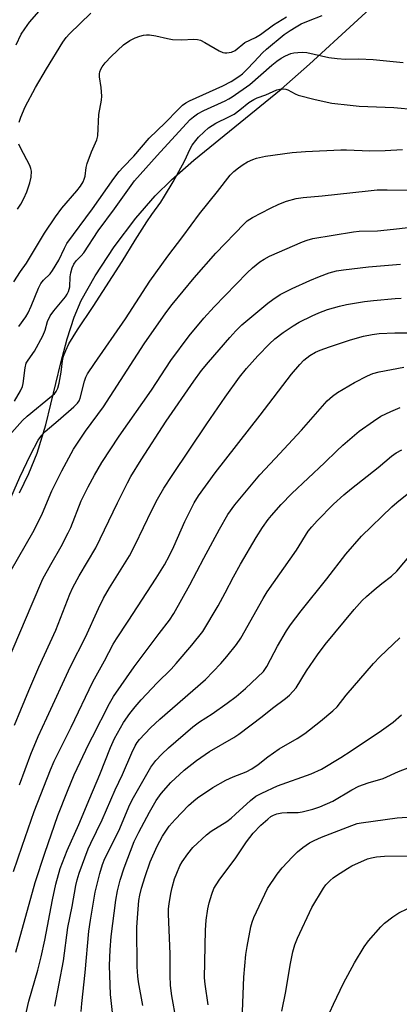
# Model space of a CAD drawing. Units: inches. Extents: x 1159771 to 1165771, y 533460 to 537461.
# Drawn here: x 1160681 to 1160789, y 537037 to 537319 of the extents above; entities that cross this region are included whole.
import ezdxf

# ---------------------------------------------------------------- set-up
doc = ezdxf.new("R2010")
doc.units = ezdxf.units.IN
doc.header["$MEASUREMENT"] = 0
doc.layers.add('NTRL-Pasture Land', color=2, linetype='Continuous')
doc.layers.add('Undefined', color=1, linetype='Continuous')

msp = doc.modelspace()

# ---------------------------------------------------------------- linework, layer by layer
at = {"layer": 'NTRL-Pasture Land'}
msp.add_polyline3d([(1160680.54, 537183.13, 0), (1160683.24, 537188.63, 0), (1160685.63, 537194.45, 0), (1160688.1, 537202.61, 0), (1160692.4, 537220.35, 0), (1160694.2, 537227.19, 0), (1160696.19, 537233.41, 0), (1160698.18, 537238.2, 0), (1160702.17, 537245.29, 0), (1160707.63, 537253.54, 0), (1160713.82, 537261.81, 0), (1160719.36, 537268.21, 0), (1160724.11, 537272.78, 0), (1160730.47, 537278.33, 0), (1160755.5, 537298.72, 0), (1160763.61, 537305.9, 0), (1160788.95, 537329.21, 0)], dxfattribs=at)
at = {"layer": 'Undefined'}
for points, elevation in [([(1160679.58, 537311.35), (1160681.05, 537314.47), (1160682.02, 537315.95), (1160683.42, 537317.85), (1160686.14, 537321.07)], 254), ([(1160678.88, 537243.58), (1160680.84, 537246.52), (1160682.54, 537248.84), (1160687.71, 537257.43), (1160690.88, 537262.19), (1160692.69, 537264.65), (1160697, 537269.58), (1160698, 537270.96), (1160698.73, 537272.18), (1160699.07, 537272.97), (1160699.3, 537273.79), (1160699.62, 537276.3), (1160699.9, 537277.42), (1160701.14, 537280.74), (1160702.68, 537284.23), (1160702.96, 537285.34), (1160703.3, 537291.49), (1160703.99, 537295.55), (1160704.1, 537296.69), (1160703.93, 537299.19), (1160703.45, 537302.27), (1160703.44, 537303.1), (1160703.54, 537303.62), (1160703.81, 537304.39), (1160704.2, 537305.12), (1160705.11, 537306.29), (1160706.75, 537308.02), (1160710.34, 537311.35), (1160712.14, 537312.65), (1160713.64, 537313.4), (1160714.99, 537313.88), (1160716.1, 537314.17), (1160716.95, 537314.25), (1160717.81, 537314.22), (1160719.54, 537314.01), (1160722.91, 537313.19), (1160724.35, 537312.96), (1160727.03, 537312.85), (1160730.38, 537313.03), (1160731.54, 537312.95), (1160732.34, 537312.7), (1160733.63, 537312.09), (1160737.73, 537309.72), (1160738.78, 537309.23), (1160739.33, 537309.12), (1160739.88, 537309.11), (1160741.28, 537309.34), (1160742.3, 537309.82), (1160745.11, 537312.04), (1160748.1, 537313.51), (1160749.59, 537314.37), (1160753.28, 537317.12), (1160756.99, 537319.4)], 258), ([(1160680.33, 537230.73), (1160682.31, 537233.51), (1160682.99, 537234.66), (1160683.88, 537236.54), (1160686.02, 537241.73), (1160686.66, 537243.05), (1160687.43, 537244.02), (1160689.32, 537245.83), (1160690, 537246.75), (1160691.78, 537249.73), (1160693.4, 537253.21), (1160694.14, 537254.49), (1160701.42, 537264.4), (1160707.52, 537273.16), (1160709.07, 537275.14), (1160710.2, 537276.41), (1160713.26, 537279.53), (1160717.7, 537284.68), (1160722.23, 537289.05), (1160725.96, 537292.88), (1160727.25, 537294.09), (1160728.18, 537294.77), (1160729.21, 537295.33), (1160738.81, 537299.63), (1160741.14, 537300.92), (1160743.33, 537302.29), (1160744.4, 537303.13), (1160745.69, 537304.37), (1160747.78, 537306.49), (1160750.14, 537309.07), (1160751.32, 537310.19), (1160756.36, 537314.31), (1160758.07, 537315.53), (1160759.74, 537316.59), (1160761.21, 537317.38), (1160763.28, 537318.31), (1160767.21, 537319.76)], 260), ([(1160680.47, 537289.24), (1160680.93, 537290.64), (1160682.16, 537293.65), (1160685.08, 537299.19), (1160688.24, 537304.56), (1160692.96, 537312.2), (1160693.94, 537313.53), (1160694.87, 537314.56), (1160697.94, 537317.46), (1160700.93, 537320.46)], 256), ([(1160679.09, 537209.36), (1160680.78, 537212.31), (1160681.37, 537213.59), (1160681.6, 537214.4), (1160682.13, 537218.95), (1160682.49, 537220.21), (1160683.04, 537221.15), (1160684.87, 537223.7), (1160687.22, 537228.11), (1160687.9, 537229.69), (1160688.59, 537232.2), (1160689.35, 537233.8), (1160690.36, 537235.21), (1160693.67, 537239.27), (1160694.17, 537239.98), (1160694.56, 537240.74), (1160694.91, 537242.12), (1160695.06, 537244.95), (1160695.23, 537246.1), (1160695.6, 537247.54), (1160696.07, 537248.6), (1160696.76, 537249.52), (1160698.19, 537250.94), (1160698.93, 537251.84), (1160703.09, 537258.16), (1160707.79, 537264.48), (1160713.43, 537272.42), (1160719.92, 537279.67), (1160728.3, 537288.77), (1160729.46, 537289.98), (1160730.4, 537290.82), (1160731.55, 537291.61), (1160733.35, 537292.64), (1160739.41, 537295.4), (1160740.45, 537295.94), (1160741.41, 537296.55), (1160746.49, 537300.03), (1160752.77, 537305.59), (1160754.25, 537306.76), (1160755.49, 537307.58), (1160756.75, 537308.26), (1160758.29, 537308.87), (1160759.08, 537309.1), (1160760.23, 537309.24), (1160761.69, 537309.28), (1160762.85, 537309.2), (1160769.15, 537307.8), (1160771.51, 537307.49), (1160773.89, 537307.33), (1160777.72, 537307.36), (1160781.8, 537307.24), (1160790.47, 537306.35)], 262), ([(1160675.25, 537197), (1160681.35, 537203.82), (1160682.78, 537205.12), (1160689.75, 537210.76), (1160690.55, 537211.49), (1160691.07, 537212.13), (1160691.54, 537213.12), (1160691.89, 537214.51), (1160692.49, 537217.64), (1160692.89, 537220.92), (1160693.18, 537222.27), (1160693.78, 537223.92), (1160694.7, 537225.78), (1160697.19, 537229.84), (1160701.64, 537236.49), (1160709.95, 537249.35), (1160713.66, 537255.5), (1160716.99, 537260.71), (1160718.42, 537262.81), (1160720.98, 537266.35), (1160722.11, 537268.08), (1160724.54, 537272.14), (1160727.77, 537278.09), (1160729.43, 537281.59), (1160730.03, 537282.64), (1160731.03, 537284.05), (1160731.77, 537284.93), (1160733.4, 537286.51), (1160734.69, 537287.63), (1160736.77, 537288.96), (1160740.52, 537290.74), (1160742.06, 537291.59), (1160743.67, 537292.75), (1160746.27, 537294.87), (1160747.65, 537295.74), (1160748.62, 537296.2), (1160751.08, 537297.09), (1160754.26, 537298.5), (1160755.1, 537298.69), (1160756.26, 537298.76), (1160756.82, 537298.7), (1160757.35, 537298.55), (1160759.52, 537297.34), (1160760.32, 537297), (1160765.2, 537295.7), (1160769.98, 537294.73), (1160775.22, 537294.11), (1160777.85, 537293.88), (1160787.76, 537293.45), (1160793.94, 537292.85)], 264), ([(1160677.43, 537180.21), (1160680.59, 537187.6), (1160683.66, 537193.97), (1160685.93, 537198.2), (1160686.94, 537199.64), (1160687.85, 537200.69), (1160691.63, 537203.83), (1160696.13, 537207.78), (1160697.16, 537208.84), (1160697.58, 537209.5), (1160697.91, 537210.25), (1160699.11, 537215.12), (1160699.5, 537216.2), (1160700.04, 537217.21), (1160701.98, 537220.13), (1160710.87, 537232.98), (1160717.9, 537243.69), (1160723, 537250.92), (1160727.31, 537256.55), (1160732.13, 537263.04), (1160737.25, 537269.4), (1160740.87, 537274.11), (1160741.88, 537275.13), (1160743.23, 537276.18), (1160744.62, 537277.17), (1160745.83, 537277.87), (1160747.34, 537278.59), (1160748.43, 537278.96), (1160751.02, 537279.52), (1160758.63, 537280.55), (1160762.47, 537280.81), (1160772.53, 537281.29), (1160774.19, 537281.29), (1160780.87, 537281.01), (1160785.29, 537281.13), (1160790.26, 537281.44)], 266), ([(1160679.98, 537264.34), (1160680.96, 537265.82), (1160681.81, 537267.4), (1160682.66, 537269.31), (1160683.52, 537271.85), (1160683.84, 537273.54), (1160683.96, 537275.22), (1160683.83, 537276.03), (1160683.52, 537276.81), (1160680.78, 537281.89), (1160680.3, 537282.93)], 256), ([(1160677.75, 537160.33), (1160684.75, 537172.46), (1160687.08, 537177.31), (1160689.76, 537183.73), (1160692.66, 537189.39), (1160696.04, 537195.62), (1160697.11, 537197.38), (1160699.47, 537200.79), (1160704.57, 537207.72), (1160716.28, 537225.79), (1160722.48, 537234.67), (1160724.25, 537237.05), (1160730.61, 537244.73), (1160736.81, 537251.78), (1160744.88, 537260.19), (1160745.73, 537260.99), (1160747.29, 537261.99), (1160752.47, 537264.67), (1160754.83, 537265.75), (1160756.97, 537266.62), (1160759.75, 537267.38), (1160761.74, 537267.73), (1160767.24, 537268.15), (1160780.4, 537269.63), (1160783, 537269.84), (1160785.89, 537269.92), (1160800.19, 537269.78)], 268), ([(1160677.08, 537134.71), (1160684.15, 537151.39), (1160687.25, 537158.48), (1160689.48, 537162.63), (1160692.44, 537167.81), (1160694.52, 537171.65), (1160695.21, 537173.2), (1160698.23, 537180.83), (1160700.16, 537184.8), (1160701.98, 537188.19), (1160704.13, 537191.85), (1160709.09, 537199.38), (1160718.35, 537212.52), (1160723.87, 537220.99), (1160729.15, 537228.07), (1160733.37, 537233.1), (1160736.29, 537236.37), (1160745.77, 537246.15), (1160747.29, 537247.56), (1160749.36, 537249.25), (1160750.59, 537250.06), (1160752.14, 537250.93), (1160761.55, 537255.03), (1160762.89, 537255.51), (1160764.53, 537255.93), (1160776.17, 537257.88), (1160777.83, 537258), (1160783.04, 537258.16), (1160787.67, 537258.61), (1160791.9, 537259.13)], 270), ([(1160679.09, 537116.62), (1160680.95, 537120.98), (1160683.2, 537126.56), (1160686.05, 537133.24), (1160690.92, 537143.83), (1160694.98, 537154.07), (1160695.81, 537155.98), (1160697.59, 537159.38), (1160702.37, 537167.41), (1160708.6, 537180.3), (1160711.43, 537185.99), (1160712.42, 537187.79), (1160715.37, 537192.61), (1160722.59, 537203.68), (1160730.49, 537215.09), (1160732.71, 537218.11), (1160734.68, 537220.58), (1160740.76, 537227.61), (1160742.5, 537229.54), (1160744.2, 537231.22), (1160751.67, 537237.47), (1160753.06, 537238.48), (1160755.19, 537239.88), (1160758.61, 537241.67), (1160763.7, 537243.95), (1160766.42, 537245.08), (1160769.19, 537246.13), (1160771.33, 537246.7), (1160773.3, 537247.01), (1160780.51, 537247.84), (1160789.66, 537248.56)], 272), ([(1160680.51, 537099.57), (1160683.75, 537108.29), (1160685.92, 537113.37), (1160688.32, 537118.74), (1160695.12, 537133.42), (1160699.42, 537141.79), (1160703.12, 537150.02), (1160704.62, 537152.99), (1160706.32, 537155.97), (1160712.03, 537165.07), (1160713.67, 537168.24), (1160718.4, 537178.15), (1160720.09, 537181.36), (1160721.91, 537184.45), (1160724.28, 537188.11), (1160734.18, 537202.9), (1160739.41, 537210.5), (1160743.53, 537216.22), (1160745.57, 537218.76), (1160748.79, 537222.38), (1160752.13, 537225.79), (1160753.63, 537227.21), (1160756.02, 537229.07), (1160758.91, 537230.95), (1160760.67, 537231.96), (1160764.34, 537233.83), (1160766.25, 537234.66), (1160768.75, 537235.61), (1160772.21, 537236.61), (1160774.22, 537237.06), (1160779.34, 537237.9), (1160781.97, 537238.2), (1160788.18, 537238.79), (1160789.9, 537238.84)], 274), ([(1160678.84, 537074.69), (1160681.29, 537082.01), (1160684.78, 537091.91), (1160689.38, 537103.85), (1160690.48, 537106.33), (1160695.32, 537116.06), (1160701.5, 537128.99), (1160704.89, 537135.04), (1160707.4, 537139.81), (1160708.28, 537141.35), (1160711.65, 537146.35), (1160719.68, 537158.67), (1160722.05, 537162.52), (1160723.5, 537165.18), (1160724.76, 537167.76), (1160727.92, 537174.92), (1160729.76, 537178.78), (1160730.56, 537180.29), (1160731.76, 537182.24), (1160736.58, 537188.88), (1160749.47, 537205.37), (1160758.41, 537217.09), (1160760.82, 537219.88), (1160761.99, 537221.08), (1160763.69, 537222.46), (1160765.34, 537223.38), (1160766.62, 537223.93), (1160769.29, 537224.9), (1160775.33, 537226.96), (1160779.04, 537228.01), (1160781.55, 537228.48), (1160783.55, 537228.73), (1160788.03, 537228.95), (1160800.54, 537228.96)], 276), ([(1160679.51, 537051.64), (1160685.06, 537071.57), (1160687.76, 537079.93), (1160691.55, 537090.76), (1160694.25, 537097.71), (1160696.22, 537102.34), (1160700.35, 537111.22), (1160701.4, 537113.31), (1160706.32, 537122.81), (1160707.48, 537124.77), (1160713.35, 537133.34), (1160720.5, 537142.82), (1160723.47, 537146.64), (1160724.76, 537148.57), (1160729.28, 537156.76), (1160733.32, 537164.45), (1160737.79, 537172.71), (1160740.25, 537176.95), (1160742.17, 537179.69), (1160749.33, 537188.24), (1160753.8, 537192.93), (1160761.28, 537201.04), (1160768.63, 537209.5), (1160770.16, 537210.83), (1160771.64, 537211.81), (1160776.49, 537214.76), (1160780.21, 537216.67), (1160781.75, 537217.29), (1160783.58, 537217.8), (1160790.64, 537219.15)], 278), ([(1160682.49, 537034.22), (1160683.22, 537037.54), (1160685.79, 537046.43), (1160686.77, 537050.28), (1160687.81, 537055.07), (1160689.97, 537066.59), (1160690.92, 537071.06), (1160692.21, 537075.55), (1160694.17, 537080.74), (1160697.49, 537088.2), (1160700.7, 537095.72), (1160703.52, 537102.47), (1160706.59, 537110.2), (1160707.75, 537112.8), (1160710.33, 537117.37), (1160712.15, 537119.92), (1160713.71, 537121.89), (1160715.37, 537123.82), (1160719.93, 537128.77), (1160723.94, 537132.67), (1160725.44, 537134.24), (1160729.89, 537139.53), (1160733, 537143.44), (1160737.4, 537150.76), (1160739.48, 537154.5), (1160741.86, 537159.11), (1160743.85, 537162.75), (1160748.31, 537170.35), (1160750.12, 537173.19), (1160751.78, 537175.52), (1160752.69, 537176.66), (1160755.46, 537179.79), (1160758.56, 537182.96), (1160767.89, 537191.76), (1160771.4, 537195.17), (1160773.15, 537196.74), (1160777.83, 537200.77), (1160781.89, 537203.68), (1160784.05, 537205.11), (1160786.9, 537206.46), (1160789.53, 537207.54)], 280), ([(1160690.66, 537036.12), (1160693.16, 537049.18), (1160694.41, 537058.67), (1160695.61, 537064.69), (1160696.64, 537070.69), (1160697.01, 537072.28), (1160697.62, 537074.2), (1160700.19, 537081.22), (1160700.95, 537082.87), (1160704.26, 537089.54), (1160707.98, 537098.13), (1160710.07, 537102.5), (1160712.73, 537108.69), (1160713.68, 537110.69), (1160714.25, 537111.63), (1160714.93, 537112.53), (1160718.04, 537115.8), (1160720.72, 537118.31), (1160733.83, 537129.7), (1160738.18, 537134.22), (1160739.95, 537136.23), (1160742.7, 537139.69), (1160743.95, 537141.48), (1160750.33, 537152.91), (1160751.45, 537154.75), (1160759.9, 537166.67), (1160763.17, 537172.11), (1160764.23, 537173.42), (1160765.75, 537175.11), (1160770.51, 537179.89), (1160773.45, 537182.54), (1160775.62, 537184.33), (1160783.31, 537190.39), (1160787.1, 537193.65), (1160788.45, 537194.6), (1160790, 537195.48)], 282), ([(1160698.22, 537034.63), (1160698.37, 537036.94), (1160699.37, 537045.76), (1160700.38, 537057.62), (1160700.84, 537060.82), (1160702.23, 537068.77), (1160703.59, 537074.18), (1160704.29, 537076.67), (1160704.97, 537078.4), (1160707.5, 537083.34), (1160709.25, 537087.05), (1160711.89, 537093.26), (1160712.81, 537095.19), (1160718.19, 537104.61), (1160719.58, 537106.5), (1160721.34, 537108.34), (1160723.26, 537110.11), (1160730.21, 537116.17), (1160732.12, 537117.57), (1160735.68, 537119.88), (1160740.02, 537122.89), (1160742.6, 537124.81), (1160745.27, 537127.08), (1160750.47, 537131.98), (1160751.4, 537133.37), (1160753.46, 537137.42), (1160754.48, 537139.23), (1160757.03, 537143.6), (1160758.19, 537145.34), (1160761.21, 537149.38), (1160768.6, 537158.52), (1160773.98, 537165.58), (1160778.49, 537170.75), (1160787.15, 537179.08), (1160788.65, 537180.38), (1160792.06, 537183.1)], 284), ([(1160707.13, 537034.32), (1160706.56, 537039.46), (1160706.33, 537047.82), (1160706.46, 537052.27), (1160706.75, 537056.08), (1160708.16, 537066.49), (1160708.64, 537069.21), (1160709.39, 537072.27), (1160710.5, 537075.79), (1160713.42, 537083.31), (1160714.67, 537085.99), (1160717.77, 537091.67), (1160719.7, 537095.02), (1160721.14, 537097.07), (1160723.91, 537100.22), (1160727.7, 537103.75), (1160731.28, 537106.51), (1160734.98, 537109.04), (1160741.9, 537113.08), (1160743.39, 537114.04), (1160750.06, 537119.06), (1160753.01, 537121.44), (1160756.75, 537124.21), (1160757.87, 537125.16), (1160758.85, 537126.21), (1160759.75, 537127.33), (1160762.73, 537132.18), (1160765.9, 537136.79), (1160768.1, 537139.74), (1160776.42, 537149.77), (1160778.71, 537152.31), (1160779.91, 537153.49), (1160782.09, 537155.37), (1160784.29, 537157.21), (1160787.05, 537159.3), (1160788.57, 537160.69), (1160795.13, 537168.4)], 286), ([(1160715.91, 537036.33), (1160714.65, 537043.08), (1160714.42, 537044.74), (1160714.27, 537047.42), (1160714.18, 537058.64), (1160714.3, 537061.45), (1160714.75, 537066.4), (1160715.01, 537067.97), (1160715.52, 537069.95), (1160716.51, 537073.31), (1160718, 537077.44), (1160719.94, 537082.01), (1160721.45, 537084.86), (1160723.42, 537087.65), (1160725.1, 537089.64), (1160728.95, 537093.62), (1160730.43, 537094.95), (1160731.54, 537095.84), (1160735.93, 537098.74), (1160739.62, 537100.85), (1160741.71, 537101.84), (1160745.47, 537103.24), (1160747.09, 537104.12), (1160748.92, 537105.39), (1160751.68, 537107.5), (1160754.92, 537109.83), (1160760.03, 537112.82), (1160762.29, 537114.25), (1160766.72, 537117.74), (1160770.31, 537120.7), (1160771.48, 537121.86), (1160774.08, 537125.22), (1160781.9, 537134.29), (1160783.7, 537136.21), (1160789.48, 537141.66)], 288), ([(1160725.45, 537032.28), (1160724.14, 537039.13), (1160723.77, 537042.08), (1160723.67, 537044.92), (1160723.73, 537051.07), (1160723.23, 537062.59), (1160723.26, 537064.02), (1160723.42, 537065.47), (1160723.9, 537068.4), (1160724.28, 537070.1), (1160724.98, 537072.57), (1160725.57, 537074.2), (1160726.44, 537076.35), (1160727.09, 537077.5), (1160728.79, 537079.79), (1160730.23, 537081.56), (1160734.08, 537085.17), (1160735.45, 537086.26), (1160739.89, 537089.06), (1160741.21, 537090.02), (1160742.45, 537091.08), (1160746.7, 537095.06), (1160748.2, 537096.25), (1160749.9, 537097.16), (1160754.43, 537099.2), (1160764.08, 537102.68), (1160767.04, 537104), (1160772.53, 537107.32), (1160775.53, 537109.25), (1160784.26, 537115.11), (1160787.55, 537117.47), (1160789.99, 537119.57)], 290), ([(1160734.61, 537036.56), (1160733.7, 537042.42), (1160733.56, 537044.26), (1160733.81, 537057.95), (1160733.99, 537060.8), (1160734.47, 537064.01), (1160734.82, 537065.75), (1160735.59, 537068.24), (1160736.24, 537069.83), (1160737.68, 537072.25), (1160742.47, 537078.59), (1160745.54, 537083.24), (1160747.46, 537085.67), (1160749.69, 537087.97), (1160751.64, 537089.72), (1160752.56, 537090.44), (1160753.28, 537090.87), (1160754.26, 537091.26), (1160755.71, 537091.5), (1160757.18, 537091.61), (1160760.33, 537091.62), (1160761.5, 537091.76), (1160764.6, 537092.57), (1160766.54, 537093.22), (1160770.26, 537094.89), (1160775.77, 537098.12), (1160777.71, 537099.13), (1160780.36, 537100.07), (1160784.73, 537101.31), (1160789.13, 537103.33), (1160792.37, 537104.61)], 292), ([(1160744.24, 537029.63), (1160744.8, 537044.5), (1160745.41, 537050.9), (1160745.72, 537053.2), (1160746.76, 537058.91), (1160747.14, 537060.21), (1160747.66, 537061.53), (1160751.57, 537069.83), (1160754.33, 537073.95), (1160755.74, 537075.8), (1160758.73, 537078.94), (1160760.16, 537080.31), (1160761.67, 537081.56), (1160763.63, 537082.88), (1160764.9, 537083.56), (1160767, 537084.51), (1160775.69, 537087.92), (1160777.24, 537088.42), (1160778.35, 537088.65), (1160788.71, 537090.04), (1160793.12, 537090.37)], 294), ([(1160755.64, 537034.73), (1160756.78, 537040.34), (1160758.08, 537047.88), (1160758.84, 537051.74), (1160759.43, 537053.71), (1160760.14, 537055.66), (1160764.28, 537064.41), (1160767.59, 537069.95), (1160768.3, 537070.87), (1160769.49, 537072.12), (1160770.36, 537072.88), (1160771.3, 537073.55), (1160774.47, 537075.6), (1160775.73, 537076.31), (1160780.19, 537078.32), (1160781.31, 537078.63), (1160782.75, 537078.91), (1160785.08, 537079.13), (1160791.54, 537079.22)], 296), ([(1160769.47, 537034.43), (1160770.45, 537036.71), (1160773.31, 537042.72), (1160776.44, 537048.59), (1160779.23, 537053.17), (1160780.5, 537054.82), (1160784.01, 537058.89), (1160785.12, 537059.89), (1160787.45, 537061.77), (1160789.17, 537062.92), (1160791.54, 537064.05)], 298)]:
    msp.add_lwpolyline(points, dxfattribs=dict(at, elevation=elevation))

doc.saveas('drawing.dxf')
